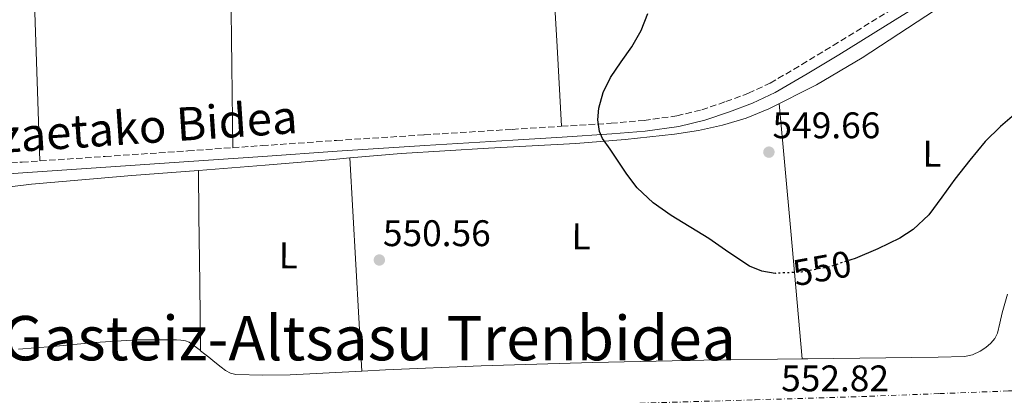
# Model space of a CAD drawing. Units: metres. Extents: x 561254 to 562977, y 4744906 to 4747227.
# Drawn here: x 562105 to 562372, y 4746281 to 4746382 of the extents above; entities that cross this region are included whole.
import ezdxf
from ezdxf.enums import TextEntityAlignment as Align

# ---------------------------------------------------------------- set-up
doc = ezdxf.new("R2010")
doc.units = ezdxf.units.M
doc.header["$MEASUREMENT"] = 0
for name, pattern in [('DGN Style 3', [2.435890702152634, 1.739921930109024, -0.6959687720436097]), ('DGN Style 4', [2.7856150101045474, 1.391937544087219, -0.6959687720436097, 0.001739921930109024, -0.6959687720436097]), ('DGN Style 5', [1.217945351076317, 0.5219765790327072, -0.6959687720436097])]:
    doc.linetypes.add(name, pattern=pattern)
for name, color, linetype, lineweight in [('Camino', 7, 'DGN Style 3', 0), ('Cota de curva de nivel directora', 7, 'Continuous', 0), ('Cota de punto acotado terreno', 7, 'Continuous', 0), ('Curva de nivel directora', 30, 'Continuous', 30), ('Curva de nivel directora no vista', 30, 'DGN Style 5', 30), ('Etiqueta de uso rústico', 92, 'Continuous', 0), ('Ferrocarril vía estrecha', 7, 'DGN Style 4', 0), ('Línea de cambio de uso (parcela vista)', 92, 'Continuous', 0), ('Margen derecho', 7, 'Continuous', 0), ('Punto acotado terreno (símbolo)', 7, 'Continuous', 0), ('Texto de Línea de Ferrocarril', 7, 'Continuous', 0)]:
    doc.layers.add(name, color=color, linetype=linetype, lineweight=lineweight)
doc.styles.add('Style-Arial', font='arial.ttf')

# ---------------------------------------------------------------- blocks, each defined once
blk = doc.blocks.new('5PATER')
at = {"layer": 'Punto acotado terreno (símbolo)', "linetype": 'Continuous', "lineweight": 0}
h = blk.add_hatch(color=51, dxfattribs=at)
edge = h.paths.add_edge_path()
edge.add_ellipse((0, 0), major_axis=(-0.1095731443231308, -0.1110710700762829), ratio=0.9994222409660317, start_angle=0, end_angle=360)

msp = doc.modelspace()

# ---------------------------------------------------------------- linework, layer by layer
at = {"layer": 'Camino', "color": 7, "linetype": 'DGN Style 3', "lineweight": 0}
msp.add_polyline3d([(562088.3999999978, 4746342.449999999, 552.0200000000041), (562105.9899999987, 4746343.689999999, 551.7700000000042), (562128.4099999998, 4746345.210000002, 551.2599999999949), (562150.8299999987, 4746346.730000001, 550.8399999999966), (562170.8999999984, 4746348.150000001, 550.7500000000001), (562190.9899999984, 4746349.540000001, 550.6799999999931), (562214.7199999992, 4746351.07, 550.5200000000043), (562238.4600000012, 4746352.550000002, 550.3300000000019), (562251.8599999989, 4746353.380000002, 550.1900000000024), (562265.260000001, 4746354.199999999, 550.0299999999987), (562274.1599999993, 4746354.970000001, 549.8899999999996), (562283.0300000008, 4746356.210000001, 549.7500000000002), (562289.7399999985, 4746357.840000001, 549.6699999999984), (562296.300000001, 4746360.070000002, 549.6300000000048), (562302.3899999997, 4746362.310000001, 549.7299999999959), (562308.2500000002, 4746365.060000001, 549.8500000000058), (562316.8099999988, 4746370.060000001, 549.8699999999953), (562325.269999999, 4746375.210000004, 549.8300000000017), (562340.5599999976, 4746384.650000001, 549.6100000000008), (562355.7800000014, 4746394.2, 549.3999999999941), (562370.8900000012, 4746404.550000002, 549.429999999993), (562386.0100000022, 4746414.880000004, 549.6300000000048)], dxfattribs=at)
at = {"layer": 'Curva de nivel directora', "color": 30, "linetype": 'Continuous', "lineweight": 30, "flags": 128}
for points, elevation in [([(562309.7900000003, 4746313.610000002), (562309.569999999, 4746313.600000001), (562306.0099999984, 4746314.160000001), (562302.6899999991, 4746315.560000002), (562297.0599999987, 4746319.220000001), (562291.6299999994, 4746323.000000001), (562281.4999999997, 4746329.279999999), (562276.6299999993, 4746332.65), (562272.2900000006, 4746336.7), (562269.5199999991, 4746340.41), (562266.9599999997, 4746344.26), (562264.9500000003, 4746347.150000002), (562262.9599999988, 4746350.070000002), (562262.0800000003, 4746351.960000002), (562261.6299999988, 4746355.130000002), (562261.9399999996, 4746358.280000002), (562263.1199999999, 4746362.53), (562265.0399999998, 4746366.62), (562267.9900000002, 4746370.789999999), (562270.8800000002, 4746374.900000001), (562273.3300000001, 4746379.28), (562275.2099999998, 4746383.910000003)], 550.0000000000001), ([(562374.91, 4746357.080000001), (562370.5200000001, 4746353.350000001), (562366.4299999998, 4746349.289999999), (562362.2199999987, 4746344.240000002), (562358.1599999997, 4746339.100000001), (562354.7099999986, 4746334.230000001), (562351.1199999988, 4746329.4), (562346.8899999999, 4746325.460000002), (562343.28, 4746323.100000001), (562337.389999998, 4746320.2), (562331.199999999, 4746317.640000001), (562330.0299999999, 4746317.25)], 550.0000000000002)]:
    msp.add_lwpolyline(points, dxfattribs=dict(at, elevation=elevation))
at = {"layer": 'Curva de nivel directora no vista', "color": 30, "linetype": 'DGN Style 5', "lineweight": 30, "elevation": 550.0000000000005, "flags": 128}
msp.add_lwpolyline([(562330.0299999999, 4746317.25), (562324.0199999994, 4746315.28), (562316.7699999985, 4746313.939999999), (562309.7900000003, 4746313.610000002)], dxfattribs=at)
at = {"layer": 'Ferrocarril vía estrecha', "color": 7, "linetype": 'DGN Style 4', "lineweight": 0}
msp.add_polyline3d([(562105.0199999993, 4746274.290000001, 553.279999999999), (562138.8099999984, 4746275.279999999, 553.1300000000047), (562175.5000000012, 4746275.84, 553.2400000000052), (562212.1999999983, 4746276.460000002, 553.3999999999943), (562242.6599999993, 4746277.460000001, 553.3300000000017), (562273.1299999993, 4746278.48, 553.1499999999943), (562304.1600000004, 4746279.390000001, 552.8800000000047), (562335.1900000013, 4746280.359999999, 552.6000000000058), (562354.0000000005, 4746281.07, 552.4499999999971), (562372.8000000005, 4746281.79, 552.320000000007), (562379.4656814961, 4746282.028835494, 552.2859000000026), (562380.8583675636, 4746282.078736299, 552.2788), (562383.8032372991, 4746282.184252804, 552.2636999999959), (562386.9508953373, 4746282.297035339, 552.2476000000024), (562388.0325535994, 4746282.335791824, 552.2421000000032), (562394.2899999997, 4746282.560000001, 552.2100000000064), (562415.7800000008, 4746283.34, 552.1999999999971), (562445.7700000004, 4746284.420000001, 552.279999999999), (562475.760000002, 4746285.51, 552.3600000000006), (562497.3600000005, 4746286.600000001, 552.4100000000036), (562518.9299999999, 4746288.029999998, 552.4400000000023), (562540.3400000008, 4746289.630000001, 552.3999999999943), (562561.7300000015, 4746291.509999999, 552.2700000000041), (562580.6600000013, 4746293.529999999, 551.9600000000064)], dxfattribs=at)
at = {"layer": 'Línea de cambio de uso (parcela vista)', "color": 92, "linetype": 'Continuous', "lineweight": 0, "extrusion": (0.9918528989334274, 0.09052876680290765, 0.08962348608763974), "elevation": 987460.8568873074, "flags": 128}
msp.add_lwpolyline([(4675531.771129727, -88304.45640838801), (4675566.421966949, -88304.78774176698), (4675601.08266319, -88305.12911555138)], dxfattribs=at)
at = {"layer": 'Línea de cambio de uso (parcela vista)', "color": 92, "linetype": 'Continuous', "lineweight": 0, "extrusion": (0.08167884841682779, -0.962616682485583, 0.2582589559371586), "elevation": -4522849.121694655, "flags": 128}
msp.add_lwpolyline([(961430.0383487102, 1209653.807300046), (961448.0939563082, 1209653.393253829), (961466.5400398979, 1209653.403028145), (961471.1272771526, 1209653.413852628)], dxfattribs=at)
at = {"layer": 'Línea de cambio de uso (parcela vista)', "color": 92, "linetype": 'Continuous', "lineweight": 0, "extrusion": (-0.001496167002161512, 0.02730503111307953, 0.9996260284527486), "elevation": 129308.2603123176, "flags": 128}
msp.add_lwpolyline([(-821036.8537001379, -4706700.566241166), (-821036.8537001379, -4706700.558927478)], dxfattribs=at)
at = {"layer": 'Línea de cambio de uso (parcela vista)', "color": 92, "linetype": 'Continuous', "lineweight": 0, "extrusion": (-0.7143468738828116, -0.02000181178547184, 0.699505876529392), "elevation": -496152.3945760161, "flags": 128}
msp.add_lwpolyline([(-4728749.969393666, 486424.5275918472), (-4728721.11265438, 486425.688757293), (-4728692.259885137, 486426.8362092882)], dxfattribs=at)
at = {"layer": 'Línea de cambio de uso (parcela vista)', "color": 92, "linetype": 'Continuous', "lineweight": 0, "extrusion": (-0.9998740407636032, -0.00948802241204278, 0.01272320862726869), "elevation": -607109.2670861335, "flags": 128}
msp.add_lwpolyline([(-4740793.613100534, 8275.937739084973), (-4740781.42251067, 8276.27776660792), (-4740763.141530758, 8277.397886346957), (-4740744.85044809, 8278.067911508151)], dxfattribs=at)
at = {"layer": 'Línea de cambio de uso (parcela vista)', "color": 92, "linetype": 'Continuous', "lineweight": 0}
for points in [[(562162.9600000001, 4746347.58, 550.7899999999936), (562162.6900000004, 4746369.720000001, 550.5099999999948), (562162.4299999997, 4746391.859999999, 550.2299999999959), (562161.4900000002, 4746422.859999999, 550.0899999999965), (562159.7100000001, 4746453.83, 550.279999999999), (562158.8300000001, 4746466.460000001, 550.5599999999977), (562157.9000000004, 4746479.09, 550.8699999999953), (562156.0099999999, 4746498.74, 551.070000000007), (562155.1799999997, 4746508.560000001, 551.070000000007), (562154.8300000001, 4746518.390000001, 551), (562154.8300000001, 4746519.869999999, 550.9400000000023), (562154.8300000001, 4746521.350000001, 550.8899999999994), (562154.8300000001, 4746522.09, 550.8899999999994), (562154.9912, 4746522.361500001, 550.8899999999994)], [(562251.8600000005, 4746353.380000001, 550.1900000000023), (562250.6399999997, 4746374.92, 550.5800000000017), (562249.4199999999, 4746396.449999999, 550.9700000000012), (562247.5099999999, 4746426.57, 551.0599999999977), (562245.5999999996, 4746456.689999999, 550.9100000000036), (562245.1299999999, 4746467.199999999, 550.9600000000064), (562244.9699999997, 4746477.720000001, 551.0800000000017), (562244.9699999997, 4746479.350000001, 551.1600000000036), (562244.9699999997, 4746480.680000001, 551.1600000000036), (562245.0700000003, 4746481.109999999, 551.0800000000017)], [(562110.75, 4746344.01, 551.6600000000036), (562110.04, 4746365.449999999, 551.1199999999953), (562109.3200000003, 4746386.890000001, 550.5899999999965), (562108.7100000001, 4746408.560000001, 550.2700000000041), (562108.1900000004, 4746430.230000001, 550.25), (562107.9400000004, 4746441.5, 550.3600000000006), (562107.7264, 4746451.119200001, 550.453999999998)], [(562194.6403999999, 4746344.822699999, 550.5099000000046), (562208.4600000001, 4746346.01, 550.5399999999936), (562232.0800000001, 4746347.430000001, 550.570000000007), (562255.7199999997, 4746348.680000001, 550.5200000000041), (562269.0599999996, 4746349.800000001, 550.3800000000047), (562282.3799999999, 4746351.24, 550.1900000000023), (562288.9000000004, 4746352.24, 550.0899999999965), (562295.3700000001, 4746353.65, 549.9900000000052), (562301.7300000004, 4746355.550000001, 549.9700000000012), (562307.8799999999, 4746358.09, 549.9600000000064), (562320.7599999999, 4746364.609999999, 549.7700000000041), (562333.1299999999, 4746371.930000001, 549.5599999999977), (562350.3600000005, 4746383.210000001, 549.3999999999943), (562367.5300000003, 4746394.560000001, 549.3399999999965), (562378.9000000004, 4746402.41, 549.4400000000023), (562390.7400000002, 4746410.279999999, 549.5500000000029), (562392.7699999996, 4746411.199999999, 549.5399999999936), (562394.8600000005, 4746411.65, 549.529999999999), (562396.7199999997, 4746411.449999999, 549.529999999999), (562398.5800000001, 4746410.470000001, 549.5500000000029), (562399.3300000001, 4746409.74, 549.570000000007), (562399.7800000003, 4746408.880000001, 549.5800000000017), (562400.1600000003, 4746407.75, 549.5800000000017), (562400.3600000005, 4746406.600000001, 549.5800000000017)], [(562032.8399999999, 4746309.930000001, 553.3399999999965), (562033.6299999999, 4746310.34, 553.3300000000017), (562034.3799999999, 4746310.83, 553.2899999999936), (562035.3099999996, 4746311.77, 553.2599999999948), (562036.04, 4746312.99, 553.2299999999959), (562036.75, 4746315.350000001, 553.2100000000064), (562037.4500000002, 4746317.710000001, 553.1999999999971), (562038.2999999998, 4746319.449999999, 553.1199999999953), (562039.29, 4746321.130000001, 553.070000000007), (562040.4100000003, 4746322.74, 553.070000000007), (562041.79, 4746324.140000001, 553.0800000000017), (562043.6399999997, 4746325.34, 553.1000000000058), (562045.6100000005, 4746326.279999999, 553.1100000000006), (562047.7800000003, 4746327.220000001, 553.2100000000064), (562050.0099999999, 4746327.980000001, 553.2899999999936), (562054.8300000001, 4746329.16, 553.279999999999), (562059.6900000004, 4746330.17, 553.2700000000041), (562069.3200000003, 4746331.99, 553.2700000000041), (562078.9699999997, 4746333.67, 553.2599999999948), (562093.7300000004, 4746335.930000001, 553.1199999999953), (562108.54, 4746337.699999999, 552.7599999999948), (562122.1100000005, 4746338.92, 552.2100000000064), (562135.6900000004, 4746340.039999999, 551.6100000000006), (562153.6900000004, 4746341.449999999, 550.8899999999994)], [(562372.4699999997, 4746308, 550.8300000000017), (562371.0300000003, 4746302.9, 550.9400000000023), (562370.3700000001, 4746300.16, 551.0200000000041), (562369.7000000002, 4746297.41, 551.1100000000006), (562368.9800000004, 4746295.970000001, 551.1600000000036), (562367.8899999997, 4746294.710000001, 551.1999999999971), (562366.5499999998, 4746293.529999999, 551.1999999999971), (562365.04, 4746292.58, 551.1999999999971), (562362.9600000001, 4746291.59, 551.1900000000023), (562360.79, 4746291.109999999, 551.179999999993), (562353.6900000004, 4746290.949999999, 551.0200000000041), (562346.5999999996, 4746290.84, 550.8399999999965), (562318.4400000004, 4746290.5, 550.5899999999965), (562316.9400000004, 4746290.479900001, 550.5959000000003)], [(562154.1798, 4746292.6898, 553.0212999999932), (562153.1299999999, 4746293.58, 553.0399999999936), (562151.1200000001, 4746295.029999999, 553.0500000000029), (562150.1399999997, 4746295.34, 553.0500000000029), (562148.9199999999, 4746295.57, 553.0500000000029), (562147.6900000004, 4746295.66, 553.0500000000029), (562146.4900000002, 4746295.66, 553.0500000000029), (562145.29, 4746295.66, 553.0500000000029), (562143.7000000002, 4746295.66, 553.0500000000029), (562142.0999999996, 4746295.66, 553.0500000000029), (562139.5999999996, 4746295.66, 553.0500000000029), (562137.0999999996, 4746295.66, 553.0500000000029), (562125.6500000004, 4746294.930000001, 553.2400000000052), (562114.2300000004, 4746293.779999999, 553.6399999999994), (562105, 4746293.119999999, 554.1199999999953)], [(562197.8699000003, 4746287.181, 552.1641999999993), (562178.4199999999, 4746286.180000001, 552.3600000000006), (562171.0999999996, 4746286.02, 552.6000000000058), (562163.7800000003, 4746286.25, 552.8099999999977), (562162.3300000001, 4746286.59, 552.820000000007), (562161.0199999996, 4746287.32, 552.8300000000017), (562159.79, 4746288.25, 552.8300000000017), (562158.5800000001, 4746289.189999999, 552.8399999999965), (562157.5199999996, 4746290.039999999, 552.8800000000047), (562156.4600000001, 4746290.890000001, 552.9400000000023), (562155.3499999996, 4746291.76, 552.9799999999959), (562154.25, 4746292.630000001, 553.0200000000041), (562154.1798, 4746292.6898, 553.0212999999932)], [(562316.9400000004, 4746290.479900001, 550.5959000000003), (562290.2800000003, 4746290.119999999, 550.6999999999971), (562260.1799999997, 4746289.480000001, 551.2599999999948), (562230.0899999999, 4746288.630000001, 551.8500000000058), (562204.25, 4746287.51, 552.1000000000058), (562197.8699000003, 4746287.181, 552.1641999999993)]]:
    msp.add_polyline3d(points, dxfattribs=at)
at = {"layer": 'Margen derecho', "color": 7, "linetype": 'Continuous', "lineweight": 0}
msp.add_polyline3d([(562372.5300000019, 4746402.16, 549.429999999993), (562357.3799999995, 4746391.770000001, 549.3999999999941), (562342.1000000021, 4746382.190000001, 549.6100000000008), (562326.7899999989, 4746372.730000001, 549.8300000000017), (562318.2999999997, 4746367.560000001, 549.8699999999953), (562309.6000000003, 4746362.490000002, 549.8500000000058), (562303.5100000016, 4746359.630000001, 549.7299999999959), (562297.2600000021, 4746357.330000001, 549.6300000000048), (562290.5499999998, 4746355.050000001, 549.6699999999984), (562283.5799999983, 4746353.359999999, 549.7500000000002), (562274.4899999979, 4746352.08, 549.8899999999996), (562265.4699999989, 4746351.300000001, 550.0299999999987), (562252.030000001, 4746350.480000001, 550.1900000000024), (562238.64, 4746349.650000001, 550.3300000000019), (562214.8999999979, 4746348.16, 550.5200000000043), (562191.1799999982, 4746346.640000002, 550.6799999999931), (562171.1099999985, 4746345.25, 550.7500000000001), (562151.0299999999, 4746343.83, 550.8399999999966), (562128.6099999989, 4746342.310000001, 551.2599999999949), (562106.19, 4746340.790000001, 551.7700000000042), (562088.609999998, 4746339.550000003, 552.0200000000041)], dxfattribs=at)

# ---------------------------------------------------------------- block references
at = {"layer": 'Punto acotado terreno (símbolo)', "color": 7, "linetype": 'Continuous', "lineweight": 0, "xscale": 10, "yscale": 10, "zscale": 10}
for p in [(562307.9200000018, 4746346.390000002, 549.660000000004), (562202.5799999976, 4746317.210000002, 550.5599999999977)]:
    msp.add_blockref('5PATER', p, dxfattribs=at)

# ---------------------------------------------------------------- texts
at = {"color": 7, "linetype": 'Continuous', "lineweight": 0, "style": 'Style-Arial'}
msp.add_text('Egonzaetako Bidea', height=9, rotation=3.867080000000001, dxfattribs=at).set_placement((562125.8330621899, 4746347.876409537, 551.7299999999959), align=Align.CENTER)
at = {"layer": 'Cota de curva de nivel directora', "color": 7, "linetype": 'Continuous', "lineweight": 0, "style": 'Style-Arial'}
msp.add_text('550', height=7.000000000000002, rotation=10.4244, dxfattribs=at).set_placement((562322.3082321404, 4746314.965945406, 550), align=Align.MIDDLE_CENTER)
at = {"layer": 'Cota de punto acotado terreno', "color": 7, "linetype": 'Continuous', "lineweight": 0, "style": 'Style-Arial'}
for s, p in [('549.66', (562308.89, 4746350.140000001, 549.6600000000036)), ('550.56', (562203.5399999992, 4746320.960000002, 550.5599999999977)), ('552.82', (562311.2300000002, 4746281.689999999, 552.820000000007))]:
    msp.add_text(s, height=7.000000000000002, dxfattribs=at).set_placement(p)
at = {"layer": 'Etiqueta de uso rústico', "color": 92, "linetype": 'Continuous', "lineweight": 0, "style": 'Style-Arial'}
for p in [(562352.0045605438, 4746345.968037336, 549.8899999999994), (562257.144560545, 4746323.598037334, 550.8399999999965), (562177.9545605425, 4746318.468037337, 551.5099999999948)]:
    msp.add_text('L', height=7.000000000000002, rotation=359.6200000000001, dxfattribs=at).set_placement(p, align=Align.MIDDLE_CENTER)
at = {"layer": 'Texto de Línea de Ferrocarril', "color": 7, "linetype": 'Continuous', "lineweight": 0, "style": 'Style-Arial'}
msp.add_text('Gasteiz-Altsasu Trenbidea', height=12, dxfattribs=at).set_placement((562199.7010563661, 4746296.07, 553.029999999999), align=Align.MIDDLE_CENTER)

doc.saveas('drawing.dxf')
